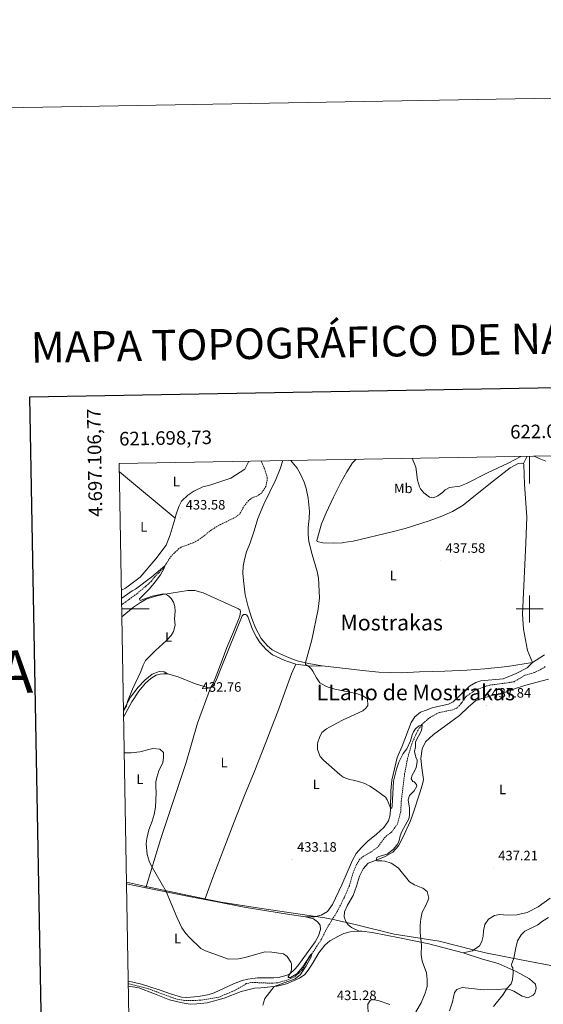
# Model space of a CAD drawing. Units: metres. Extents: x 620824 to 625330, y 4694384 to 4697433.
# Drawn here: x 621626 to 622010, y 4696710 to 4697433 of the extents above; entities that cross this region are included whole.
import ezdxf
from ezdxf.enums import TextEntityAlignment as Align

# ---------------------------------------------------------------- set-up
doc = ezdxf.new("R2010")
doc.units = ezdxf.units.M
doc.header["$MEASUREMENT"] = 0
doc.linetypes.add('TRAZOSX2', pattern=[1.5, 1, -0.5])
for name, color, linetype, lineweight in [('Carátula', 7, 'Continuous', 5), ('Level 1', 19, 'Continuous', 0), ('Level 11', 142, 'TRAZOSX2', 13), ('Level 36', 19, 'Continuous', 40), ('Level 37', 92, 'Continuous', 0), ('Level 41', 39, 'Continuous', 0), ('Level 45', 19, 'Continuous', 0), ('Level 5', 36, 'Continuous', 0), ('Level 61', 19, 'Continuous', 0), ('Level 63', 7, 'Continuous', 0), ('Level 7', 1, 'Continuous', 0)]:
    doc.layers.add(name, color=color, linetype=linetype, lineweight=lineweight)
doc.styles.add('Arial', font='ARIAL.TTF', dxfattribs={"height": 0.2})

# ---------------------------------------------------------------- blocks, each defined once
blk = doc.blocks.new('5PATER')
at = {"layer": 'Carátula', "linetype": 'Continuous', "lineweight": 5}
h = blk.add_hatch(color=250, dxfattribs=at)
edge = h.paths.add_edge_path()
edge.add_ellipse((0, 0), major_axis=(-1.33, -1.34), ratio=0.999422, start_angle=0, end_angle=360)

msp = doc.modelspace()

# ---------------------------------------------------------------- linework, layer by layer
at = {"layer": 'Level 1', "color": 19, "linetype": 'Continuous', "lineweight": 0, "ltscale": 0.5}
msp.add_polyline3d([(621704.08, 4696799.43, 429.12), (621717.16, 4696796.65, 429.6), (621762.46, 4696787.01, 431.17), (621773.43, 4696784.67, 431.38), (621801.72, 4696780.49, 431.62), (621849.59, 4696773.4, 431.85), (621856.86, 4696771.73, 431.44), (621871.9, 4696768.27, 432.52), (621900.59, 4696761.23, 433.8), (621933.57, 4696756.19, 435.55), (621958.48, 4696749.82, 436.62), (621967.63, 4696747.48, 437.25), (621995.02, 4696742.2, 441.2), (622065.87, 4696728.66, 450.28)], dxfattribs=at)
at = {"layer": 'Level 11', "color": 142, "linetype": 'TRAZOSX2', "lineweight": 13}
for points in [[(621803.02, 4697108.62, 433.41), (621803.1, 4697108.05, 433.41), (621805.4, 4697102.82, 433.41), (621807.4, 4697096.46, 433.32), (621807.39, 4697094.94, 433.32), (621806.42, 4697089.98, 433.15), (621803.1, 4697085.06, 432.89), (621799.73, 4697082.77, 432.89), (621796.38, 4697081.66, 432.8), (621793.63, 4697079.54, 432.8), (621790.66, 4697076.09, 432.37), (621789.44, 4697073.75, 432.54), (621787.25, 4697069.85, 432.03), (621784.44, 4697067.59, 431.85), (621773.04, 4697061.92, 431.08), (621767.56, 4697058.78, 430.82), (621765.13, 4697057.22, 430.82), (621761.12, 4697053.73, 430.73), (621756.55, 4697050.42, 430.64), (621752.69, 4697048.53, 430.64), (621744.03, 4697045.25, 430.47), (621742.41, 4697044.29, 430.38), (621736.82, 4697038.79, 430.12), (621732.32, 4697032.02, 430.04), (621728.51, 4697027.22, 429.6), (621724.71, 4697023.6, 429.52), (621722.28, 4697020.45, 429.26), (621718.28, 4697016.75, 429.26), (621711.59, 4697011.21, 428.57), (621706.08, 4697007.17, 428.22), (621701.59, 4697003.9, 428.39), (621700.53, 4697002.96, 428.39)], [(622011.45, 4696957.71, 438), (622008.55, 4696955.72, 438.08), (622003.45, 4696953.42, 438.08), (621996.48, 4696951.32, 438.08), (621988.71, 4696946.63, 437.91), (621985.07, 4696945.92, 437.91), (621971.63, 4696944.24, 437.74), (621968.4, 4696943.47, 437.74), (621960.15, 4696940.42, 437.3), (621953.29, 4696935.63, 437.13), (621950.41, 4696931.69, 436.87), (621949.62, 4696930.55, 435.75), (621946.91, 4696927.45, 435.83), (621943.72, 4696926, 435.83), (621933.49, 4696923.9, 435.75), (621928.4, 4696921.33, 435.05), (621925.84, 4696919.63, 435.05), (621920.51, 4696914.99, 435), (621916.96, 4696908.88, 435), (621913.48, 4696901.04, 434.4), (621910.4, 4696890.37, 433.62), (621908.19, 4696878.99, 433.79), (621905.77, 4696859.21, 433.36), (621905.35, 4696851.29, 433.53), (621902.98, 4696842.17, 433.18), (621898.72, 4696836.38, 433.18), (621893.82, 4696832.57, 433.18), (621888.46, 4696825.15, 432.83), (621883.75, 4696821.83, 432.57), (621878, 4696818.47, 432.57), (621875.45, 4696816.5, 432.57), (621872.89, 4696812.36, 432.57), (621870.34, 4696806.24, 432.31), (621867.62, 4696796.85, 431.88), (621863.83, 4696788.03, 431.62), (621858.71, 4696777.91, 431.19), (621851, 4696765.4, 430.93), (621847.24, 4696757.62, 430.5), (621837.14, 4696742.38, 429.8), (621832.88, 4696735, 429.8), (621827.68, 4696730.07, 429.8), (621821.76, 4696727.54, 429.72), (621814.78, 4696725.58, 429.63), (621810.85, 4696725.28, 429.63), (621797.32, 4696725.82, 429.54), (621795.24, 4696725.73, 429.54), (621791.95, 4696724.97, 429.28), (621783.09, 4696719.82, 429.11), (621771.8, 4696715.05, 428.94), (621758.18, 4696712.82, 428.85), (621752.92, 4696712.6, 428.76), (621746.69, 4696712.62, 428.51), (621740.69, 4696713.61, 428.07), (621719.87, 4696721.26, 427.12), (621708.17, 4696724.37, 426.95), (621705.38, 4696724.81, 426.95)]]:
    msp.add_polyline3d(points, dxfattribs=at)
at = {"layer": 'Level 36', "color": 92, "linetype": 'Continuous', "lineweight": 0}
for points in [[(621793.84, 4697108.46, 434.51), (621790.92, 4697102.66, 434.28), (621780.53, 4697095.99, 433.93), (621765.09, 4697090.91, 433.76), (621760.02, 4697089.59, 433.76), (621753.51, 4697086.41, 434.1), (621748.92, 4697083.45, 434.1), (621744.39, 4697079.1, 433.93), (621742.48, 4697075.15, 433.58), (621740.25, 4697068.82, 433.58), (621739.67, 4697066.76, 433.58)], [(621847.65, 4696958.21, 435.54), (621837.75, 4696959.87, 435.1), (621829.27, 4696962.01, 434.76), (621822.87, 4696964.38, 434.58), (621816.24, 4696967.35, 434.5), (621811.07, 4696970.05, 434.32), (621807.27, 4696973.14, 434.15), (621802.89, 4696978.43, 433.81), (621798.69, 4696986.08, 433.46), (621796.05, 4696992.96, 433.2), (621793.41, 4697001.51, 433.03), (621791.1, 4697010.28, 433.11), (621789.82, 4697020.89, 433.81), (621789.46, 4697026.28, 434.06), (621789.73, 4697031.35, 434.06), (621790.56, 4697036.3, 434.06), (621792.13, 4697041.83, 434.06), (621794.69, 4697048.52, 433.46), (621797.64, 4697057.44, 433.37), (621800.53, 4697066.36, 434.06), (621804.73, 4697076.85, 434.58), (621813.73, 4697095.1, 434.58), (621816.8, 4697102.78, 434.76), (621818.72, 4697108.9, 434.87)], [(621995.38, 4697106.68, 439.58), (621994.04, 4697107.11, 439.49), (621991.49, 4697106.86, 439.66), (621985.6, 4697103.56, 439.58), (621973.46, 4697094.17, 438.89), (621961.54, 4697084.45, 438.89), (621951.08, 4697076.31, 438.63), (621943.32, 4697071.48, 438.11), (621935.63, 4697068.24, 437.85), (621926.28, 4697064.72, 437.94), (621908.71, 4697059.13, 437.5), (621899.12, 4697056.64, 437.07), (621870.46, 4697049.76, 435.25), (621863.17, 4697048.69, 435.25), (621862.55, 4697048.59, 435.25), (621855.63, 4697048.31, 435.08), (621848.28, 4697048.55, 434.99), (621843.88, 4697049.47, 435.25), (621843.85, 4697050.24, 435.43), (621845.39, 4697056.46, 435.51), (621847.21, 4697062.5, 435.43), (621850.54, 4697070.53, 435.51), (621855.88, 4697082.11, 435.6), (621860.54, 4697091.38, 436.12), (621861.35, 4697092.82, 436.16), (621865.76, 4697100.67, 436.38), (621870.06, 4697107.23, 436.64), (621872.75, 4697109.85, 436.81)], [(621995.38, 4697106.68, 439.58), (621995.68, 4697106.13, 439.58), (621996.24, 4697091.33, 439.06), (621997.87, 4697067.57, 439.15), (621997.24, 4697048.35, 438.97), (621994.68, 4696996.2, 439.23), (621995.57, 4696985.09, 439.32), (621998.51, 4696969.55, 438.71), (622002.21, 4696960.77, 438.28)], [(621995.38, 4697106.68, 439.58), (621997.68, 4697111.14, 439.58), (621998.14, 4697112.07, 439.72)], [(621698.83, 4697100.78, 433.78), (621739.67, 4697066.76, 433.58)], [(621739.67, 4697066.76, 433.58), (621736.15, 4697054.38, 433.58), (621733.14, 4697046.77, 433.41), (621725.52, 4697036.9, 432.89), (621714.04, 4697023.39, 432.37), (621703.15, 4697015.32, 432.2), (621700.35, 4697013.7, 431.98)], [(621700.69, 4696994.35, 429.05), (621709.2, 4697001.31, 429.14), (621714.32, 4697004.71, 429.65), (621718.51, 4697007.1, 429.91), (621724.59, 4697009.15, 429.83), (621730.56, 4697010.58, 429.91), (621748.99, 4697013.64, 430.52), (621754.26, 4697013.45, 430.86), (621760.21, 4697011.89, 430.95), (621776.03, 4697004.73, 432.34), (621786.19, 4697000.1, 432.34), (621787.42, 4696999.04, 432.34), (621787.8, 4696998.16, 432.34), (621787.18, 4696994.74, 432.16), (621782.53, 4696983.33, 431.3), (621777.55, 4696971.62, 431.21), (621774.13, 4696962.33, 431.21), (621769.83, 4696950.86, 431.82), (621767.32, 4696944.8, 432.77), (621765.7, 4696942.17, 433.11)], [(621765.7, 4696942.17, 433.11), (621766.72, 4696942.49, 432.94), (621767.46, 4696943.01, 432.77), (621769.9, 4696947.61, 431.9), (621774.04, 4696957.9, 431.3), (621789.04, 4696994.89, 432.51), (621789.84, 4696995.82, 432.51), (621791.56, 4696995.89, 432.77), (621792.13, 4696995.64, 432.85), (621793.07, 4696994.57, 432.85), (621796.45, 4696984.95, 432.77), (621799.33, 4696979.25, 433.03), (621802.13, 4696975.07, 433.46), (621806.43, 4696970.13, 433.29), (621811.22, 4696966.45, 433.55), (621820.27, 4696962.12, 434.06), (621828.27, 4696959.48, 434.58)], [(622010.91, 4696966.34, 439.4), (622002.21, 4696960.77, 438.28)], [(621701.88, 4696925.75, 429.76), (621707.05, 4696935.14, 430.17), (621712.62, 4696942.65, 430.34), (621717.47, 4696947.77, 430.6), (621722.96, 4696952.23, 431.04), (621728, 4696954.17, 430.95), (621731.62, 4696953.77, 431.21), (621734.03, 4696952.41, 432.42)], [(621761.54, 4696786.71, 431.14), (621767.38, 4696802.82, 431.31), (621783.04, 4696843.85, 432), (621790.75, 4696863.08, 432.78), (621797.86, 4696880.28, 432.7), (621806.23, 4696901.96, 433.91), (621810.67, 4696913.44, 433.56), (621815.05, 4696924.63, 432.78), (621825.25, 4696952.28, 433.74), (621828.27, 4696959.48, 434.58)], [(621828.27, 4696959.48, 434.58), (621839.69, 4696958.09, 435.02), (621847.65, 4696958.21, 435.54)], [(622002.21, 4696960.77, 438.28), (621998.09, 4696956.72, 438.45), (621990.23, 4696952.57, 438.37), (621980.55, 4696948.77, 438.37), (621964.13, 4696947.16, 437.85), (621960.57, 4696946.11, 437.76), (621955.91, 4696943.28, 437.42), (621943.79, 4696931.95, 437.16), (621940.54, 4696930.08, 437.16), (621934.84, 4696928.87, 437.07), (621928.53, 4696927.42, 436.55), (621923.95, 4696925.77, 436.29), (621919.81, 4696924.13, 436.7), (621915.73, 4696920.77, 436.7), (621913.07, 4696916.57, 436.7), (621906.37, 4696899.39, 436.52), (621902.71, 4696891, 436.18), (621898.91, 4696874.35, 435.66), (621897.99, 4696866.42, 435.23), (621897.84, 4696853.53, 435.05), (621897.48, 4696848.88, 434.79), (621896.28, 4696844.46, 434.62), (621892.95, 4696839.68, 434.53), (621887.68, 4696834.82, 434.27), (621881.32, 4696829.57, 433.93), (621876.53, 4696824.93, 433.76), (621872.56, 4696820.42, 433.67), (621869.92, 4696815.72, 433.58), (621862.1, 4696797.39, 433.06), (621855.29, 4696783.11, 432.46), (621851.7, 4696777.84, 432.2), (621847.03, 4696775.29, 432.2), (621841.95, 4696774.04, 432.2), (621835.42, 4696774.03, 431.47)], [(622002.21, 4696960.77, 438.28), (621983.65, 4696957.72, 437.78), (621967.02, 4696955.97, 437.78), (621953.89, 4696955.14, 438.04), (621937.78, 4696954.38, 437.35), (621919.1, 4696953.79, 437.35), (621905.89, 4696953.24, 436.83), (621889.39, 4696953.66, 436.31), (621877.23, 4696954.74, 435.88), (621866.98, 4696955.94, 435.76), (621847.65, 4696958.21, 435.54)], [(621734.03, 4696952.41, 432.42), (621731.06, 4696952.36, 432.42), (621728.71, 4696952.19, 432.42), (621725.9, 4696951.45, 432.16), (621721.91, 4696949.07, 431.73), (621717.83, 4696945.64, 431.56), (621712.96, 4696939.69, 431.38), (621707.89, 4696931.72, 431.12), (621701.96, 4696921.09, 430.96)], [(621765.7, 4696942.17, 433.11), (621764.1, 4696942.18, 433.03), (621753.93, 4696945.35, 432.68), (621741.95, 4696950.11, 432.16), (621734.03, 4696952.41, 432.42)], [(621874.91, 4696763.45, 432.55), (621869.25, 4696766.19, 432.21), (621866.74, 4696768.16, 432.21), (621865.04, 4696770.58, 432.21), (621863.86, 4696773.99, 432.55), (621864.11, 4696777.75, 432.73), (621866.27, 4696782.48, 432.98), (621870.53, 4696789.73, 433.59), (621872.88, 4696796.48, 433.85), (621874.99, 4696803.85, 434.2), (621877.67, 4696809.29, 434.28), (621881.51, 4696813.34, 434.46), (621887.34, 4696815.67, 435), (621893.81, 4696818.23, 435), (621899.63, 4696821.45, 435.26), (621903.66, 4696826.13, 435.26), (621907.19, 4696832.72, 435.61), (621912.32, 4696844.03, 435.7), (621914.07, 4696848.67, 435.77), (621919.65, 4696865.67, 436.12), (621921.65, 4696872.34, 436.64), (621921.96, 4696874.85, 436.64), (621920.77, 4696883.32, 436.55), (621920.19, 4696890.36, 436.55), (621921.13, 4696897.4, 436.55), (621923.62, 4696902.49, 436.55), (621929.35, 4696907.94, 436.64), (621938.56, 4696914.49, 436.55), (621948.43, 4696921.91, 437.59), (621954.89, 4696927.94, 438.19), (621960.17, 4696932.6, 438.11), (621964.12, 4696934.08, 438.02), (621972.13, 4696936.37, 438.37), (621980.3, 4696938.24, 438.63), (621988.28, 4696941.21, 438.89), (621997.24, 4696943.95, 439.06), (622013.89, 4696948.4, 439.41)], [(621765.7, 4696942.17, 433.11), (621756.11, 4696916.28, 432.42), (621747.91, 4696887.41, 430.52), (621729.19, 4696831.49, 430.52), (621718.29, 4696795.37, 429.63)], [(621704.1, 4696798.25, 429.1), (621718.29, 4696795.37, 429.63)], [(621718.29, 4696795.37, 429.63), (621751.14, 4696788.71, 430.86), (621761.54, 4696786.71, 431.14)], [(621761.54, 4696786.71, 431.14), (621770.69, 4696784.96, 431.38), (621790.45, 4696781.15, 431.38), (621823.78, 4696775.75, 431.99), (621835.42, 4696774.03, 431.47)], [(622015.05, 4696787.63, 438.28), (622006.24, 4696781.37, 438.37), (621998.24, 4696777.22, 438.19), (621990.62, 4696775.58, 438.02), (621983.84, 4696775.36, 437.5), (621977.79, 4696775.79, 437.33), (621974.22, 4696775.09, 437.24), (621969.77, 4696772.26, 436.98), (621967.16, 4696768.48, 436.72), (621966.25, 4696763.8, 436.55), (621965.93, 4696759.77, 436.46), (621964.85, 4696755.84, 436.46), (621963.11, 4696752.79, 436.72), (621958.08, 4696748.97, 436.64), (621951.27, 4696747.58, 436.46)], [(621835.42, 4696774.03, 431.47), (621841.23, 4696772.61, 431.3), (621844.16, 4696770.45, 431.3), (621846.14, 4696767.83, 431.3), (621846.34, 4696764.72, 431.3), (621844.94, 4696760.09, 431.21), (621842.63, 4696755.56, 430.61), (621829.86, 4696738.13, 430.35), (621827.42, 4696735.25, 430.26), (621823.88, 4696732.13, 430.17), (621821.91, 4696731.14, 429.83), (621815.68, 4696729.5, 429.57), (621812.29, 4696729.22, 429.65), (621800.25, 4696729.13, 429.48), (621793.15, 4696728.35, 429.4), (621788.9, 4696727.27, 429.4), (621782.49, 4696724.78, 429.31), (621768.43, 4696718.17, 429.48), (621764.67, 4696717.11, 429.14), (621756.77, 4696715.6, 428.88), (621748.07, 4696714.82, 428.96), (621744.39, 4696715.15, 428.88), (621736.95, 4696717.33, 428.18), (621727.96, 4696720.49, 427.75), (621714.97, 4696724.65, 427.58), (621705.35, 4696726.76, 427.5)], [(621705.41, 4696723.02, 427.24), (621712.99, 4696721.94, 427.3), (621724.6, 4696717.51, 427.38), (621735.65, 4696713.19, 427.9), (621744.75, 4696711.01, 428.25), (621750.68, 4696709.94, 428.25), (621755.52, 4696710.22, 428.85), (621763.18, 4696710.88, 428.85), (621775.78, 4696714.32, 428.94), (621788.11, 4696719.2, 429.2), (621797.91, 4696721.62, 429.37), (621802.68, 4696721.96, 429.37), (621814.54, 4696723.01, 430.15), (621821.46, 4696724.89, 430.58), (621830.99, 4696728.96, 430.76), (621834.89, 4696731.69, 430.76), (621837.45, 4696734.98, 430.93), (621839.87, 4696738.55, 431.19), (621845.23, 4696747.63, 431.36), (621849.71, 4696753.23, 431.36), (621853.25, 4696756.42, 431.45), (621859.54, 4696759.94, 431.45), (621863.48, 4696761.7, 432.31), (621868.14, 4696763, 432.48), (621874.91, 4696763.45, 432.55)], [(621874.91, 4696763.45, 432.55), (621876.7, 4696763.57, 432.57), (621884.5, 4696762.58, 432.57), (621904.4, 4696758.7, 434.13), (621925.92, 4696754.13, 435.17), (621951.27, 4696747.58, 436.46)], [(621951.27, 4696747.58, 436.46), (621965.32, 4696742.83, 437.16), (621976.88, 4696739.65, 438.89), (621990.07, 4696733.97, 440.18), (621999.99, 4696728.57, 441.83), (622004.24, 4696724.59, 442.86), (622004.86, 4696721.43, 442.95), (622003.83, 4696717.92, 443.04), (622002.71, 4696716.56, 443.21), (621998.77, 4696714.66, 443.04), (621994.57, 4696715.8, 442.26), (621988.46, 4696719.56, 441.48), (621985.29, 4696720.75, 440.96), (621982.3, 4696721.11, 440.27), (621976.71, 4696720.66, 439.75), (621966.4, 4696720.37, 437.5), (621950.47, 4696722.06, 436.2), (621946.58, 4696720.65, 436.2), (621944.94, 4696718.5, 436.2), (621943.42, 4696711.72, 436.29), (621941.07, 4696704.97, 436.46)], [(621897.38, 4696709.72, 433.96), (621888.67, 4696712.68, 433.44), (621884.56, 4696713.27, 433.26), (621882.85, 4696712.71, 433.26), (621881.1, 4696709.87, 432.83), (621881.42, 4696702.19, 432.57)]]:
    msp.add_polyline3d(points, dxfattribs=at)
at = {"layer": 'Level 5', "color": 36, "linetype": 'Continuous', "lineweight": 0}
for points in [[(621824.75, 4697109, 435), (621825.63, 4697107.73, 435), (621829.21, 4697103.25, 435), (621831.85, 4697099.01, 435), (621834.48, 4697093.15, 435), (621835.87, 4697088.35, 435), (621837.31, 4697081.26, 435), (621838.36, 4697071.5, 435), (621838.16, 4697066.52, 435), (621837.4, 4697059.75, 435), (621837.47, 4697054.75, 435), (621837.97, 4697049.46, 435), (621840.38, 4697040, 435), (621844.09, 4697027.41, 435), (621844.98, 4697022.49, 435), (621845.66, 4697008.09, 435), (621844.69, 4696999.87, 435), (621840.19, 4696977.25, 435), (621835.35, 4696960.48, 435), (621835.54, 4696959.24, 435), (621837.95, 4696957.75, 435), (621839.76, 4696955.89, 435), (621840.87, 4696954.34, 435), (621843.43, 4696949.39, 435), (621846, 4696945.76, 435), (621850.36, 4696943.27, 435), (621852.16, 4696942.62, 435), (621856.95, 4696941.16, 435), (621867.68, 4696938.96, 435), (621872.93, 4696937.88, 435), (621877.6, 4696936.16, 435), (621881.05, 4696934.13, 435), (621881.12, 4696929.22, 435), (621879.82, 4696927.23, 435), (621877.47, 4696925.26, 435), (621868.42, 4696921.12, 435), (621863.02, 4696918.66, 435), (621858.37, 4696916.23, 435), (621850.81, 4696911.95, 435), (621847.46, 4696909.39, 435), (621845.61, 4696905.64, 435), (621844.51, 4696902.13, 435), (621844.22, 4696900.66, 435), (621844.31, 4696896.79, 435), (621846.19, 4696891.74, 435), (621848.66, 4696889.08, 435), (621860.53, 4696878.42, 435), (621863.17, 4696876.59, 435), (621867.86, 4696874.86, 435), (621870.34, 4696874.31, 435), (621874.24, 4696873.46, 435), (621878.95, 4696871.85, 435), (621882.77, 4696870, 435), (621886.95, 4696867.27, 435), (621894.19, 4696861.83, 435), (621895.39, 4696859.98, 435), (621898.01, 4696853.65, 435), (621898.82, 4696854.1, 435), (621899.04, 4696855.36, 435), (621900.08, 4696873.55, 435), (621902.21, 4696882.29, 435), (621903.93, 4696887.49, 435), (621907.05, 4696893.92, 435), (621909.76, 4696897.22, 435), (621912.48, 4696903.29, 435), (621913.75, 4696907.64, 435), (621914.77, 4696909.83, 435), (621916.27, 4696911.9, 435), (621918.41, 4696913.86, 435), (621920.51, 4696914.99, 435), (621921.02, 4696914.45, 435), (621920.68, 4696910.84, 435), (621916.26, 4696902.41, 435), (621916.13, 4696898.81, 435), (621915.37, 4696895.45, 435), (621916.44, 4696891.34, 435), (621917.44, 4696888.96, 435), (621917.35, 4696887.84, 435), (621916.69, 4696883.73, 435), (621915.75, 4696881.34, 435), (621913.81, 4696878.07, 435), (621913.1, 4696875.2, 435), (621914.35, 4696873.45, 435), (621915.27, 4696873.07, 435), (621916.94, 4696871.27, 435), (621917.06, 4696869.96, 435), (621915.13, 4696866.49, 435), (621911.81, 4696863.16, 435), (621910.76, 4696859.93, 435), (621911.78, 4696853.81, 435), (621911.91, 4696850.63, 435), (621911.8, 4696848.48, 435), (621911.21, 4696845.96, 435), (621906.13, 4696836.75, 435), (621904.94, 4696833.58, 435), (621904.32, 4696830.16, 435), (621903.25, 4696827.69, 435), (621900.14, 4696823.79, 435), (621895.5, 4696820.09, 435), (621889.24, 4696818.31, 435), (621887.75, 4696817.48, 435)], [(621913.82, 4697110.58, 440), (621916.46, 4697104.08, 440), (621917.73, 4697094.52, 440), (621919.15, 4697089.65, 440), (621919.91, 4697088.12, 440), (621922.28, 4697085.28, 440), (621926.49, 4697082.08, 440), (621929.45, 4697081.68, 440), (621932.68, 4697083.03, 440), (621936.05, 4697085.43, 440), (621938.04, 4697087.51, 440), (621941.26, 4697089.12, 440), (621948.67, 4697090.04, 440), (621953.69, 4697091.98, 440), (621969.03, 4697099.91, 440), (621984.23, 4697107.14, 440), (621993.66, 4697111.99, 440)], [(622003.39, 4697112.16, 440), (622006.95, 4697110.36, 440), (622011.8, 4697108.49, 440)], [(621700.45, 4697008.03, 430), (621708.26, 4697013.38, 430), (621710.49, 4697014.58, 430), (621722.58, 4697023.68, 430), (621732.04, 4697031.67, 430), (621731.51, 4697029.43, 430), (621728.94, 4697025.13, 430), (621724.96, 4697019.81, 430), (621720.97, 4697014.86, 430), (621713.59, 4697007.55, 430), (621714.06, 4697006.26, 430), (621722.73, 4697009.49, 430), (621730.83, 4697011.07, 430), (621732.92, 4697010.81, 430), (621735.05, 4697009.52, 430), (621736.79, 4697007.79, 430), (621738.43, 4697004.95, 430), (621739.46, 4697001.81, 430), (621739.68, 4696998.29, 430), (621739.36, 4696992.73, 430), (621739.69, 4696988.03, 430), (621738.57, 4696983.49, 430), (621736.82, 4696980.64, 430), (621733.47, 4696976.93, 430), (621725.3, 4696969.57, 430), (621717.99, 4696962.12, 430), (621716.13, 4696958.72, 430), (621714.59, 4696954.09, 430), (621708.43, 4696941.05, 430), (621704.8, 4696932.04, 430), (621703.88, 4696929.02, 430), (621701.89, 4696925.15, 430)], [(621702.43, 4696894.28, 430), (621707.53, 4696894.49, 430), (621713.67, 4696895.16, 430), (621723.33, 4696897.51, 430), (621728.55, 4696897.03, 430), (621731.28, 4696894.59, 430), (621731.24, 4696890.64, 430), (621730.62, 4696887.22, 430), (621727.83, 4696881.07, 430), (621726.15, 4696876.34, 430), (621725.53, 4696873.08, 430), (621725.47, 4696869.69, 430), (621725.87, 4696864.93, 430), (621725.2, 4696854.51, 430), (621724.32, 4696849.07, 430), (621722.94, 4696844.16, 430), (621720.36, 4696837.82, 430), (621718.96, 4696831.53, 430), (621718.37, 4696827.56, 430), (621719.25, 4696819.77, 430), (621720.67, 4696814.96, 430), (621722.22, 4696811.72, 430), (621733.13, 4696792.51, 430), (621741.14, 4696773.24, 430), (621744.7, 4696765.98, 430), (621747.48, 4696761.81, 430), (621750.27, 4696758.8, 430), (621758.56, 4696750.84, 430), (621762.11, 4696748.98, 430), (621778.98, 4696742.97, 430), (621786.24, 4696743.13, 430), (621791.15, 4696744.09, 430), (621805.63, 4696748.31, 430), (621810.61, 4696748.16, 430), (621819.34, 4696746.74, 430), (621821.91, 4696744.9, 430), (621824.74, 4696740.74, 430), (621825.11, 4696739.57, 430), (621825.09, 4696735, 430), (621824.42, 4696732.82, 430), (621822.74, 4696730.05, 430), (621822.76, 4696729.43, 430), (621824.35, 4696729.43, 430), (621829.15, 4696732.26, 430), (621833.42, 4696737.34, 430), (621839.43, 4696746.29, 430), (621840.09, 4696746.83, 430), (621839.3, 4696744.09, 430), (621835.95, 4696738.14, 430), (621831.79, 4696731.73, 430), (621827.89, 4696728.56, 430), (621812.33, 4696722.81, 430), (621805.57, 4696714.01, 430), (621804.06, 4696709.24, 430)], [(621887.75, 4696817.48, 435), (621887.34, 4696815.67, 435), (621887.99, 4696815.07, 435), (621891.59, 4696815.15, 435), (621893.61, 4696814.82, 435), (621898.23, 4696813.49, 435), (621899.65, 4696812.72, 435), (621903.62, 4696809.65, 435), (621911.76, 4696799.72, 435), (621915.46, 4696797.45, 435), (621921.51, 4696795.14, 435), (621924.66, 4696792.71, 435), (621925.91, 4696787.77, 435), (621923.84, 4696782.46, 435), (621921.15, 4696777.33, 435), (621920.11, 4696772.43, 435), (621919.69, 4696767.64, 435), (621919.73, 4696762.64, 435), (621920.71, 4696753.21, 435), (621920.37, 4696746.34, 435), (621921.14, 4696741.4, 435), (621924.19, 4696732.99, 435), (621924.81, 4696728.03, 435), (621924.68, 4696722.83, 435), (621923.3, 4696718.03, 435), (621920.4, 4696710.95, 435), (621916.37, 4696704.4, 435)], [(622013.96, 4696773.48, 440), (622009.57, 4696770.78, 440), (622006.13, 4696768.13, 440), (621996.55, 4696763.39, 440), (621993.71, 4696760.84, 440), (621991.13, 4696756.4, 440), (621989.79, 4696751.23, 440), (621988.38, 4696743.73, 440), (621986.76, 4696738.98, 440), (621987.02, 4696737.46, 440), (621987.57, 4696736.53, 440), (621987.82, 4696732.82, 440), (621987.43, 4696727.78, 440), (621986.46, 4696724.9, 440), (621983.23, 4696721.39, 440), (621980.47, 4696717.03, 440), (621973.49, 4696708.15, 440)]]:
    msp.add_polyline3d(points, dxfattribs=at)
at = {"layer": 'Level 61', "color": 19, "linetype": 'Continuous', "lineweight": 0}
msp.add_lwpolyline([(621739.01, 4694793.57), (621698.73, 4697106.78), (625127.06, 4697167.39), (625168.47, 4694854.16), (621739.01, 4694793.57)], close=True, dxfattribs=at)
at = {"layer": 'Level 63', "linetype": 'Continuous', "lineweight": 0}
msp.add_lwpolyline([(620876.03, 4694384.33), (620823.63, 4697353.85), (625277.89, 4697432.55), (625330.29, 4694463), (620876.03, 4694384.33)], close=True, dxfattribs=at)
at = {"layer": 'Level 63', "linetype": 'Continuous', "lineweight": 30}
msp.add_lwpolyline([(621632.7, 4697155.59), (621677.35, 4694741.02), (625231.7, 4694806.82), (625187.1, 4697218.39), (621632.7, 4697155.59)], dxfattribs=at)
at = {"layer": 'Level 63', "linetype": 'Continuous', "lineweight": 0}
for points in [[(622000, 4697112.11), (622000, 4697092.11)], [(622000, 4696990.01), (622000, 4697010.01)], [(621700.59, 4697000.01), (621720.59, 4697000.01)], [(621990, 4697000.01), (622010, 4697000.01)]]:
    msp.add_lwpolyline(points, dxfattribs=at)

# ---------------------------------------------------------------- block references
at = {"layer": 'Level 7', "color": 19, "linetype": 'Continuous', "lineweight": 0, "xscale": 0.09999983015004542, "yscale": 0.09999983015004542}
for p in [(621743.67, 4697067.07, 433.58), (621934.53, 4697035.28, 437.59), (621755.4, 4696933.29, 432.77), (621968.24, 4696928.97, 437.85), (621825.47, 4696815.88, 433.19), (621973.19, 4696809.55, 437.22)]:
    msp.add_blockref('5PATER', p, dxfattribs=at)

# ---------------------------------------------------------------- texts
at = {"layer": 'Level 37', "color": 92, "linetype": 'Continuous', "lineweight": 0, "style": 'Arial'}
for s, p in [('L', (621740.6, 4697093.6, 435.75)), ('Mb', (621907.21, 4697088.56, 439.91)), ('L', (621716.69, 4697060.27, 433.49)), ('L', (621899.9, 4697024.53, 436.54)), ('L', (621734.88, 4696979.39, 428.44)), ('L', (621775.64, 4696887.33, 431.86)), ('L', (621713.82, 4696875.05, 429.48)), ('L', (621843.37, 4696871.26, 434.38)), ('L', (621980.11, 4696867.56, 438.14)), ('L', (621741.53, 4696758.09, 427.84))]:
    msp.add_text(s, height=7, dxfattribs=at).set_placement(p, align=Align.MIDDLE_CENTER)
at = {"layer": 'Level 41', "color": 19, "linetype": 'Continuous', "lineweight": 0, "style": 'Arial'}
for s, p in [('433.58', (621747.42, 4697070.81, 433.58)), ('437.58', (621938.27, 4697039.03, 437.59)), ('432.76', (621759.15, 4696937.04, 432.77)), ('437.84', (621971.99, 4696932.73, 437.85)), ('433.18', (621829.22, 4696819.63, 433.19)), ('437.21', (621976.94, 4696813.29, 437.22)), ('431.28', (621858.46, 4696710.71, 431.28))]:
    msp.add_text(s, height=7, dxfattribs=at).set_placement(p, align=Align.BOTTOM_LEFT)
at = {"layer": 'Level 45', "color": 19, "linetype": 'Continuous', "lineweight": 0, "style": 'Arial'}
for s, p in [('Mostrakas', (621898.7, 4696989.98, 436.09)), ('LLano de Mostrakas', (621916.44, 4696938.74, 435.32))]:
    msp.add_text(s, height=11.5, dxfattribs=at).set_placement(p, align=Align.MIDDLE_CENTER)
at = {"layer": 'Level 63', "linetype": 'Continuous', "lineweight": 13, "style": 'Arial'}
msp.add_text('MAPA TOPOGRÁFICO DE NAVARRA', height=22.4999, rotation=1.01106, dxfattribs=at).set_placement((621633.7, 4697191.86), align=Align.MIDDLE_LEFT)
at = {"layer": 'Level 63', "linetype": 'Continuous', "lineweight": 0, "style": 'Arial'}
msp.add_text('4.697.106,77', height=9.9999, rotation=90.99777, dxfattribs=at).set_placement((621688.03, 4697147.28), align=Align.BOTTOM_RIGHT)
msp.add_text('622.000', height=10, rotation=1.01277, dxfattribs=at).set_placement((622010.46, 4697122.29), align=Align.BOTTOM_CENTER)
msp.add_text('621.698,73', height=10, rotation=1.01277, dxfattribs=at).set_placement((621698.73, 4697116.78), align=Align.BOTTOM_LEFT)
msp.add_text('GOBIERNO DE NAVARRA', height=31.2497, rotation=1.01183, dxfattribs=at).set_placement((621396.87, 4696949.92), align=Align.MIDDLE_CENTER)

doc.saveas('drawing.dxf')
